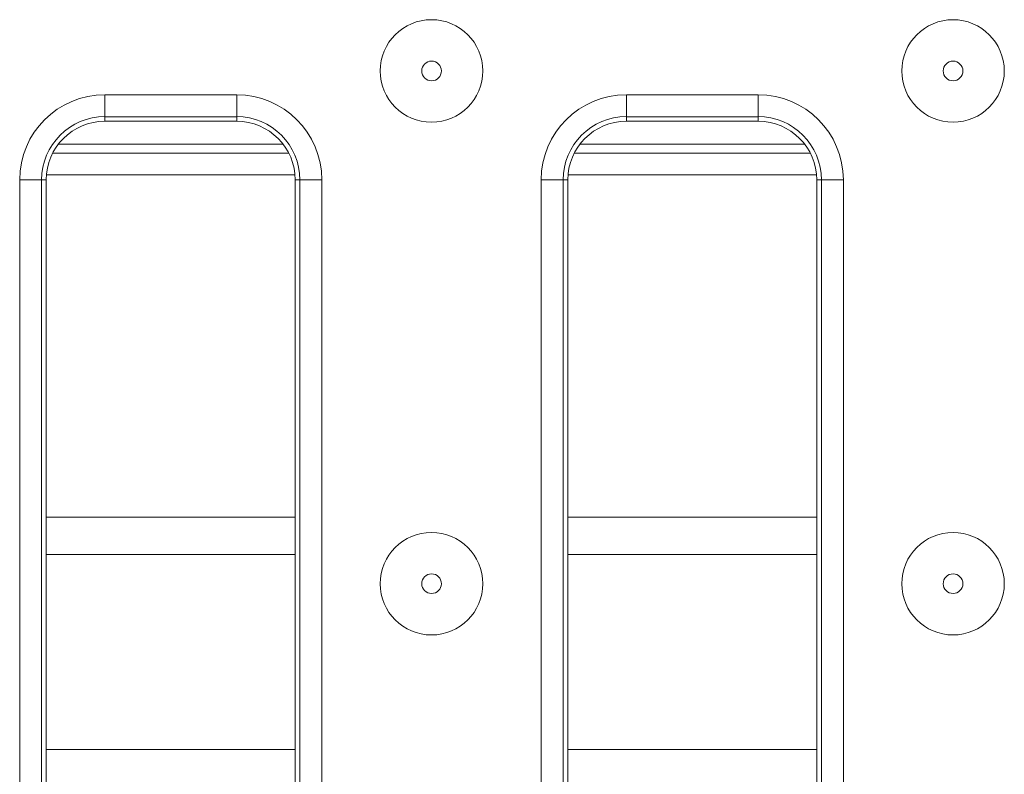
# Model space of a CAD drawing. Units: millimetres. Extents: x -657 to 5585, y -16 to 1848.
# Drawn here: x 696 to 763, y 611 to 662 of the extents above; entities that cross this region are included whole.
import ezdxf

# ---------------------------------------------------------------- set-up
doc = ezdxf.new("R2010")
doc.units = ezdxf.units.MM
doc.header["$LTSCALE"] = 5

msp = doc.modelspace()

# ---------------------------------------------------------------- linework, layer by layer
at = {"color": 7, "linetype": 'Continuous', "lineweight": 15}
for p, q in [((701.517, 657.248), (710.517, 657.248)), ((701.517, 657.248), (701.517, 655.753)), ((710.517, 657.248), (710.517, 655.753)), ((737.117, 657.248), (746.117, 657.248)), ((737.117, 657.248), (737.117, 655.753)), ((746.117, 657.248), (746.117, 655.753)), ((710.517, 655.753), (701.517, 655.753)), ((701.517, 655.753), (701.517, 655.436)), ((710.517, 655.436), (701.517, 655.436)), ((710.517, 655.753), (710.517, 655.436)), ((746.117, 655.753), (737.117, 655.753)), ((737.117, 655.753), (737.117, 655.436)), ((746.117, 655.436), (737.117, 655.436)), ((746.117, 655.753), (746.117, 655.436)), ((713.689, 653.873), (698.346, 653.873)), ((749.289, 653.873), (733.946, 653.873)), ((697.963, 653.27), (714.072, 653.27)), ((733.563, 653.27), (749.672, 653.27)), ((695.705, 456.31), (695.705, 651.436)), ((697.2, 651.436), (695.705, 651.436)), ((697.2, 651.436), (697.2, 456.31)), ((697.2, 651.436), (697.517, 651.436)), ((697.517, 651.436), (697.517, 456.31)), ((697.532, 651.777), (714.503, 651.777)), ((714.835, 651.436), (714.517, 651.436)), ((714.517, 456.31), (714.517, 651.436)), ((716.329, 651.436), (714.835, 651.436)), ((714.835, 456.31), (714.835, 651.436)), ((716.329, 651.436), (716.329, 456.31)), ((731.305, 456.31), (731.305, 651.436)), ((732.8, 651.436), (731.305, 651.436)), ((732.8, 651.436), (732.8, 456.31)), ((732.8, 651.436), (733.117, 651.436)), ((733.117, 651.436), (733.117, 456.31)), ((733.132, 651.777), (750.103, 651.777)), ((750.435, 651.436), (750.117, 651.436)), ((750.117, 456.31), (750.117, 651.436)), ((751.929, 651.436), (750.435, 651.436)), ((750.435, 456.31), (750.435, 651.436)), ((751.929, 651.436), (751.929, 456.31)), ((697.517, 628.406), (714.517, 628.406)), ((733.117, 628.406), (750.117, 628.406)), ((697.517, 625.873), (714.517, 625.873)), ((733.117, 625.873), (750.117, 625.873)), ((714.517, 612.561), (697.517, 612.561)), ((750.117, 612.561), (733.117, 612.561))]:
    msp.add_line(p, q, dxfattribs=at)
for centre, radius in [((723.817, 658.873), 3.5), ((759.417, 658.873), 3.5), ((723.817, 658.873), 0.672), ((759.417, 658.873), 0.672), ((723.817, 623.873), 3.5), ((759.417, 623.873), 3.5), ((723.817, 623.873), 0.672), ((759.417, 623.873), 0.672)]:
    msp.add_circle(centre, radius, dxfattribs=at)
for centre, radius, start, end in [((701.517, 651.436), 5.812, 90, 180), ((710.517, 651.436), 5.812, 0, 90), ((737.117, 651.436), 5.812, 90, 180), ((746.117, 651.436), 5.812, 0, 90), ((701.517, 651.436), 4.318, 90, 180), ((701.517, 651.436), 4, 90, 180), ((710.517, 651.436), 4.318, 0, 90), ((710.517, 651.436), 4, 0, 90), ((737.117, 651.436), 4.318, 90, 180), ((737.117, 651.436), 4, 90, 180), ((746.117, 651.436), 4.318, 0, 90), ((746.117, 651.436), 4, 0, 90)]:
    msp.add_arc(centre, radius, start, end, dxfattribs=at)

doc.saveas('drawing.dxf')
